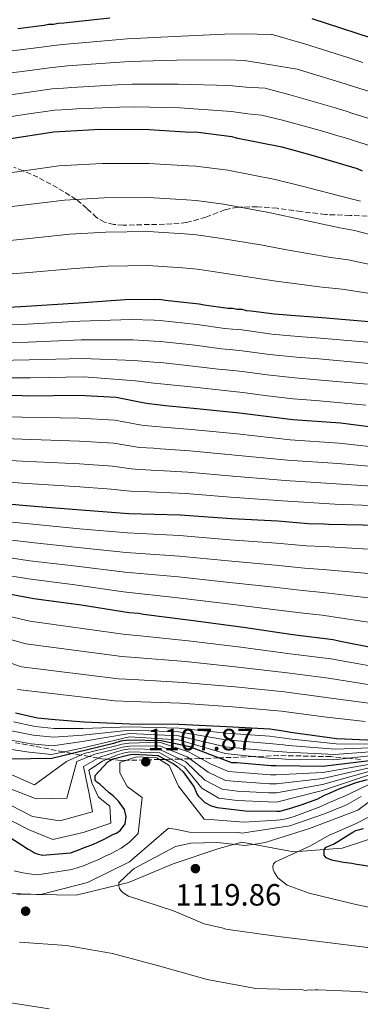
# Model space of a CAD drawing. Units: metres. Extents: x 576568 to 579998, y 4745052 to 4747404.
# Drawn here: x 578439 to 578550, y 4746137 to 4746457 of the extents above; entities that cross this region are included whole.
import ezdxf

# ---------------------------------------------------------------- set-up
doc = ezdxf.new("R2010")
doc.units = ezdxf.units.M
doc.header["$MEASUREMENT"] = 0
doc.linetypes.add('DGN Style 3', pattern=[2.435891, 1.739922, -0.695969])
for name, color, linetype, lineweight in [('Cota de punto acotado terreno', 7, 'Continuous', 0), ('Curva de nivel directora', 30, 'Continuous', 30), ('Curva de nivel intermedia', 30, 'Continuous', 0), ('Límite de Concejo', 7, 'Continuous', 0), ('Límite de municipio', 7, 'Continuous', 0), ('Punto acotado terreno (símbolo)', 7, 'Continuous', 0), ('Senda', 7, 'DGN Style 3', 0), ('Zona arbolada', 92, 'DGN Style 3', 0)]:
    doc.layers.add(name, color=color, linetype=linetype, lineweight=lineweight)
doc.styles.add('Style-Arial', font='arial.ttf')

# ---------------------------------------------------------------- blocks, each defined once
blk = doc.blocks.new('5PATER')
at = {"layer": 'Límite de Concejo', "linetype": 'Continuous', "lineweight": 0}
h = blk.add_hatch(color=51, dxfattribs=at)
edge = h.paths.add_edge_path()
edge.add_ellipse((0, 0), major_axis=(-0.11, -0.111), ratio=0.999422, start_angle=0, end_angle=360)

msp = doc.modelspace()

# ---------------------------------------------------------------- linework, layer by layer
at = {"layer": 'Curva de nivel directora', "color": 30, "linetype": 'Continuous', "lineweight": 30, "flags": 128}
for points, elevation in [([(578438.91, 4746454.28), (578447.39, 4746455.34), (578448.83, 4746455.68), (578450.43, 4746455.7), (578452.03, 4746456.04), (578453.79, 4746456.06), (578468.83, 4746457.69)], 900), ([(578534.53, 4746457.52), (578548.85, 4746452.89), (578553.83, 4746451.19)], 900), ([(578435.15, 4746418.22), (578450.5, 4746420.65), (578465.71, 4746421.48), (578481.58, 4746421.35), (578495.05, 4746420.55), (578496.65, 4746420.57), (578508.53, 4746419.12), (578509.97, 4746418.65), (578524.75, 4746415.79), (578534.23, 4746413.18), (578549.35, 4746408.72), (578550.96, 4746407.93)], 925), ([(578426.66, 4746362.99), (578441.55, 4746363.81), (578458.68, 4746364.98), (578475.33, 4746366.14), (578483.34, 4746366.08), (578485.1, 4746366.1), (578486.87, 4746365.8), (578497.94, 4746364.65), (578499.54, 4746364.35), (578507.25, 4746363.16), (578508.69, 4746363.18), (578510.3, 4746362.88), (578511.74, 4746362.9), (578513.19, 4746362.44), (578514.79, 4746362.29), (578522.33, 4746361.42), (578530.67, 4746360.72), (578537.89, 4746360.17), (578554.41, 4746358.77)], 950), ([(578428.43, 4746334.85), (578440.28, 4746334.83), (578442.05, 4746334.69), (578458.71, 4746334.9), (578470.89, 4746334.24), (578480.05, 4746332.43), (578481.49, 4746332.13), (578484.38, 4746331.84), (578486.95, 4746331.55), (578496.09, 4746330.7), (578511.01, 4746329.12), (578528.34, 4746326.93), (578543.9, 4746325.84), (578559.95, 4746323.79)], 975), ([(578435.57, 4746299.46), (578444.23, 4746298.76), (578459.47, 4746297.5), (578475.02, 4746296.41), (578491.69, 4746295.97), (578508.37, 4746294.73), (578523.44, 4746293.95), (578533.38, 4746293.11), (578538.51, 4746293.02), (578539.96, 4746292.87), (578556.94, 4746292.6)], 1000), ([(578428.37, 4746271.58), (578444.11, 4746268.73), (578459.52, 4746266.67), (578475.09, 4746264.14), (578478.3, 4746263.86), (578479.75, 4746263.56), (578495.15, 4746261.66), (578512.32, 4746259.3), (578528.38, 4746256.94), (578541.54, 4746255.33), (578543.3, 4746254.87), (578556.47, 4746252.31)], 1025), ([(578438.16, 4746231.48), (578445.23, 4746229.81), (578451, 4746229.24), (578460.3, 4746228.55), (578475.37, 4746227.93), (578491.24, 4746227.8), (578506.79, 4746227.03), (578520.9, 4746226.24), (578526.03, 4746225.5), (578527.64, 4746225.2), (578542.73, 4746223.14), (578564.95, 4746222.15)], 1050), ([(578557.78, 4746216.34), (578538.19, 4746213.95), (578522.97, 4746214.25), (578521.36, 4746214.23), (578510.14, 4746215.21), (578508.53, 4746215.2), (578502.77, 4746217.32), (578494.86, 4746220.36), (578485.49, 4746222.33), (578474.99, 4746222.53), (578472.4, 4746222.23), (578469.99, 4746221.49), (578449.96, 4746216.62), (578436.26, 4746216.4)], 1075), ([(578429.46, 4746195.28), (578442.22, 4746187.11), (578443.67, 4746186.32), (578444.32, 4746185.85), (578445.12, 4746185.54), (578446.89, 4746185.08), (578456.02, 4746185.83), (578458.73, 4746186.83), (578459.68, 4746187.32), (578463.51, 4746188.65), (578464.95, 4746189.31), (578467.02, 4746190.29), (578470.04, 4746191.93), (578471, 4746192.26), (578472.27, 4746193.24), (578473.85, 4746195.34), (578474.14, 4746197.75), (578473.63, 4746199.99), (578471.67, 4746202.69), (578469.89, 4746204.43), (578468.6, 4746205.37), (578465.52, 4746208.22), (578464.55, 4746208.85), (578464.06, 4746209.48), (578464.04, 4746211.09), (578468.15, 4746215.46), (578469.9, 4746216.44), (578475.01, 4746217.79), (578476.29, 4746217.96), (578480.72, 4746217.8), (578484.47, 4746217.58), (578489.47, 4746214.92), (578490.6, 4746214.13), (578492.71, 4746212.24), (578496.29, 4746207.31), (578497.12, 4746205.08), (578497.61, 4746204.44), (578499.72, 4746202.23), (578501.82, 4746201.13), (578503.74, 4746200.67), (578512.89, 4746199.5), (578523.15, 4746199.47), (578524.27, 4746199.48), (578525.39, 4746199.81), (578528.1, 4746200.49), (578531.13, 4746201.49), (578536.56, 4746203.47), (578538.63, 4746204.62), (578539.74, 4746205.12), (578542.45, 4746206.27), (578543.41, 4746206.76), (578548.99, 4746208.75), (578552.66, 4746209.76)], 1100), ([(578558.92, 4746180.61), (578548.59, 4746182.17), (578547.63, 4746182.4), (578544.82, 4746182.77), (578541.04, 4746183.44), (578539.19, 4746184.22), (578538.54, 4746185.1), (578538.52, 4746186.94), (578539.23, 4746187.67), (578539.95, 4746188.08), (578541.62, 4746188.74), (578547.9, 4746192.58), (578548.86, 4746193.15), (578551.41, 4746193.82)], 1125)]:
    msp.add_lwpolyline(points, dxfattribs=dict(at, elevation=elevation))
at = {"layer": 'Curva de nivel intermedia', "color": 30, "linetype": 'Continuous', "lineweight": 0, "flags": 128}
for points, elevation in [([(578348.11, 4746439.91), (578350.8, 4746440.27), (578354.89, 4746440.78), (578357.68, 4746441.08), (578371.99, 4746442.66), (578380.26, 4746442.84), (578428.17, 4746446), (578439.6, 4746447.3), (578448.26, 4746448.42), (578450.46, 4746448.75), (578453.51, 4746449.06), (578469.62, 4746450.43), (578474.46, 4746450.86), (578489.89, 4746451.65), (578506.1, 4746452.46), (578512.12, 4746452.56), (578521.44, 4746452.36), (578521.65, 4746452.31), (578532.16, 4746449.26), (578546.24, 4746444.85), (578551.12, 4746443.23)], 905), ([(578335.53, 4746431.25), (578348.71, 4746431.95), (578352.35, 4746432.32), (578357.16, 4746432.82), (578359.39, 4746433.05), (578372.97, 4746434.43), (578380.54, 4746434.68), (578428.48, 4746438.81), (578440.3, 4746440.31), (578449.13, 4746441.49), (578452.09, 4746441.81), (578455, 4746442.08), (578470.4, 4746443.18), (578475.29, 4746443.49), (578490.46, 4746443.92), (578506.87, 4746444.07), (578512.68, 4746443.87), (578529.79, 4746440.99), (578543.64, 4746436.82), (578548.41, 4746435.27), (578550.17, 4746434.73), (578564.92, 4746430.19)], 910), ([(578349.32, 4746423.98), (578353.9, 4746424.37), (578359.44, 4746424.86), (578361.1, 4746425.02), (578373.94, 4746426.2), (578380.82, 4746426.52), (578428.78, 4746431.63), (578440.99, 4746433.33), (578450, 4746434.57), (578453.72, 4746434.88), (578456.48, 4746435.1), (578471.18, 4746435.93), (578476.12, 4746436.12), (578491.02, 4746436.19), (578507.65, 4746435.68), (578513.23, 4746435.18), (578519.37, 4746434.79), (578527.41, 4746432.72), (578541.04, 4746428.78), (578545.69, 4746427.31), (578547.61, 4746426.73), (578562.5, 4746422.08)], 915), ([(578349.93, 4746416.02), (578355.44, 4746416.42), (578361.71, 4746416.89), (578362.81, 4746417), (578374.92, 4746417.97), (578381.09, 4746418.35), (578429.09, 4746424.44), (578441.68, 4746426.35), (578450.87, 4746427.65), (578455.35, 4746427.94), (578457.97, 4746428.12), (578471.97, 4746428.68), (578476.95, 4746428.75), (578491.59, 4746428.46), (578508.42, 4746427.29), (578513.78, 4746426.5), (578518.23, 4746426.03), (578525.04, 4746424.46), (578538.44, 4746420.74), (578542.98, 4746419.36), (578545.05, 4746418.74), (578560.09, 4746413.97)], 920), ([(578363.44, 4746399.64), (578380.63, 4746400.38), (578396.04, 4746401.88), (578403.21, 4746402.43), (578405.93, 4746402.77), (578421.72, 4746405.13), (578436.98, 4746407.38), (578452.26, 4746409.53), (578466.32, 4746410.32), (578481.49, 4746410.3), (578494.39, 4746409.5), (578496.79, 4746409.4), (578507.17, 4746408.09), (578522.67, 4746405.1), (578531.4, 4746402.88), (578546.5, 4746399.05), (578550.41, 4746398.06)], 930), ([(578364.05, 4746390.42), (578381.29, 4746390.73), (578397.23, 4746391.96), (578404.21, 4746392.48), (578408.05, 4746392.82), (578423.63, 4746394.63), (578438.81, 4746396.53), (578454.02, 4746398.4), (578466.93, 4746399.16), (578481.4, 4746399.25), (578493.74, 4746398.45), (578496.93, 4746398.23), (578505.82, 4746397.07), (578520.6, 4746394.4), (578528.57, 4746392.58), (578543.64, 4746389.38), (578548.41, 4746388.49), (578562.15, 4746384.97)], 935), ([(578364.65, 4746381.21), (578381.95, 4746381.08), (578398.42, 4746382.03), (578405.21, 4746382.54), (578410.16, 4746382.87), (578425.55, 4746384.14), (578440.64, 4746385.69), (578455.79, 4746387.27), (578467.53, 4746388), (578481.31, 4746388.2), (578493.08, 4746387.4), (578497.07, 4746387.06), (578504.46, 4746386.05), (578518.53, 4746383.71), (578525.74, 4746382.28), (578540.79, 4746379.72), (578546.41, 4746378.93), (578559.22, 4746376.27)], 940), ([(578365.25, 4746371.99), (578382.6, 4746371.43), (578399.61, 4746372.1), (578406.21, 4746372.59), (578412.28, 4746372.92), (578427.46, 4746373.64), (578442.47, 4746374.84), (578457.55, 4746376.15), (578468.14, 4746376.84), (578481.22, 4746377.15), (578492.43, 4746376.34), (578497.21, 4746375.89), (578503.11, 4746375.03), (578516.46, 4746373.02), (578522.91, 4746371.98), (578537.93, 4746370.05), (578544.41, 4746369.36), (578556.28, 4746367.56)], 945), ([(578426.66, 4746357.36), (578441.87, 4746357.99), (578459.09, 4746358.94), (578475.79, 4746359.49), (578483.29, 4746359.26), (578485.19, 4746359.22), (578497.24, 4746357.89), (578506.23, 4746356.54), (578508.77, 4746356.41), (578511.82, 4746356.11), (578521.56, 4746354.77), (578530.11, 4746353.98), (578537.37, 4746353.43), (578553.84, 4746351.99)], 955), ([(578426.67, 4746351.73), (578442.19, 4746352.17), (578459.5, 4746352.9), (578476.26, 4746352.85), (578483.23, 4746352.44), (578485.27, 4746352.34), (578496.54, 4746351.13), (578505.21, 4746349.92), (578508.85, 4746349.64), (578511.91, 4746349.33), (578520.8, 4746348.12), (578529.54, 4746347.23), (578536.86, 4746346.68), (578553.26, 4746345.21)], 960), ([(578426.68, 4746346.11), (578442.51, 4746346.35), (578459.91, 4746346.86), (578476.72, 4746346.2), (578483.18, 4746345.61), (578485.36, 4746345.47), (578495.84, 4746344.38), (578504.19, 4746343.3), (578508.93, 4746342.87), (578511.99, 4746342.55), (578520.03, 4746341.48), (578528.98, 4746340.48), (578536.34, 4746339.93), (578552.68, 4746338.42)], 965), ([(578426.69, 4746340.48), (578442.83, 4746340.53), (578460.33, 4746340.82), (578477.19, 4746339.55), (578483.12, 4746338.79), (578485.44, 4746338.59), (578495.14, 4746337.62), (578503.17, 4746336.68), (578509.01, 4746336.1), (578512.08, 4746335.76), (578519.26, 4746334.83), (578528.41, 4746333.74), (578535.82, 4746333.19), (578552.11, 4746331.64)], 970), ([(578428.51, 4746327.93), (578440.27, 4746327.68), (578458.8, 4746327.42), (578470.49, 4746326.76), (578478.63, 4746325.26), (578480, 4746325), (578483.68, 4746324.73), (578486.15, 4746324.48), (578495.44, 4746323.74), (578510.29, 4746322.26), (578527.51, 4746320.32), (578543.44, 4746319.24), (578559.15, 4746317.55)], 980), ([(578212.21, 4746320.15), (578228.94, 4746317.62), (578243.87, 4746315.42), (578260.06, 4746312.95), (578277.2, 4746311.43), (578294.51, 4746311.1), (578311.49, 4746311.14), (578325.65, 4746309.85), (578341.19, 4746307.8), (578358.64, 4746306.3), (578373.53, 4746304.2), (578389.53, 4746301.39), (578404.56, 4746298.58), (578420.24, 4746295.78), (578434.88, 4746293.75), (578443.75, 4746292.84), (578458.96, 4746291.41), (578474.57, 4746290.03), (578491.51, 4746289.22), (578507.86, 4746287.83), (578523.07, 4746286.75), (578532.77, 4746285.83), (578538.37, 4746285.57), (578556.81, 4746284.55)], 1005), ([(578428.59, 4746321.02), (578440.26, 4746320.53), (578458.89, 4746319.95), (578470.09, 4746319.28), (578477.21, 4746318.08), (578478.51, 4746317.87), (578482.98, 4746317.61), (578485.35, 4746317.41), (578494.8, 4746316.78), (578509.56, 4746315.4), (578526.67, 4746313.72), (578542.97, 4746312.64), (578558.36, 4746311.32)], 985), ([(578211.27, 4746312.78), (578227.89, 4746310.07), (578242.8, 4746307.74), (578258.97, 4746305.01), (578276.59, 4746303.21), (578294.37, 4746302.83), (578311.51, 4746302.86), (578324.74, 4746302.01), (578339.93, 4746300.78), (578357.82, 4746299.96), (578372.5, 4746298.47), (578388.45, 4746296.17), (578403.58, 4746293.43), (578419.36, 4746290.37), (578434.19, 4746288.04), (578443.28, 4746286.91), (578458.46, 4746285.31), (578474.12, 4746283.65), (578491.33, 4746282.46), (578507.34, 4746280.92), (578522.7, 4746279.55), (578532.15, 4746278.55), (578538.23, 4746278.13), (578556.68, 4746276.5)], 1010), ([(578428.67, 4746314.1), (578440.25, 4746313.38), (578458.98, 4746312.48), (578469.69, 4746311.8), (578475.79, 4746310.91), (578477.01, 4746310.74), (578482.27, 4746310.49), (578484.55, 4746310.34), (578494.15, 4746309.81), (578508.83, 4746308.53), (578525.84, 4746307.11), (578542.51, 4746306.04), (578557.56, 4746305.08)], 990), ([(578428.75, 4746307.19), (578440.24, 4746306.23), (578459.07, 4746305), (578469.29, 4746304.32), (578474.37, 4746303.73), (578475.52, 4746303.61), (578481.57, 4746303.37), (578483.75, 4746303.27), (578493.5, 4746302.85), (578508.1, 4746301.67), (578525, 4746300.5), (578542.05, 4746299.44), (578556.77, 4746298.85)], 995), ([(578210.33, 4746305.41), (578226.83, 4746302.52), (578241.74, 4746300.05), (578257.89, 4746297.06), (578275.98, 4746294.99), (578294.24, 4746294.56), (578311.53, 4746294.58), (578323.84, 4746294.18), (578338.67, 4746293.76), (578357, 4746293.63), (578371.48, 4746292.74), (578387.37, 4746290.95), (578402.59, 4746288.28), (578418.48, 4746284.95), (578433.5, 4746282.33), (578442.8, 4746280.99), (578457.96, 4746279.21), (578473.68, 4746277.27), (578491.16, 4746275.71), (578506.83, 4746274.01), (578522.32, 4746272.34), (578531.54, 4746271.27), (578538.09, 4746270.68), (578556.56, 4746268.45)], 1015), ([(578209.39, 4746298.05), (578225.78, 4746294.98), (578240.68, 4746292.37), (578256.81, 4746289.12), (578275.37, 4746286.77), (578294.1, 4746286.29), (578311.55, 4746286.3), (578322.93, 4746286.34), (578337.41, 4746286.73), (578356.19, 4746287.3), (578370.45, 4746287.01), (578386.29, 4746285.74), (578401.6, 4746283.12), (578417.6, 4746279.53), (578432.8, 4746276.62), (578442.32, 4746275.06), (578457.45, 4746273.11), (578473.23, 4746270.89), (578490.98, 4746268.95), (578506.31, 4746267.11), (578521.95, 4746265.14), (578530.92, 4746263.98), (578537.94, 4746263.23), (578556.43, 4746260.4)], 1020), ([(578304.9, 4746275.47), (578316.81, 4746275.33), (578331, 4746275.52), (578332.19, 4746275.53), (578337.11, 4746275.72), (578354.73, 4746276.3), (578369.57, 4746276.23), (578383.97, 4746275.2), (578396.09, 4746273.21), (578411.48, 4746268.97), (578426.95, 4746265), (578442.77, 4746261.32), (578473.92, 4746256.95), (578477.67, 4746256.67), (578494.32, 4746254.89), (578511.44, 4746252.84), (578527.46, 4746250.71), (578540.77, 4746249.03), (578555.32, 4746246.41)], 1030), ([(578425.52, 4746258.41), (578441.42, 4746253.9), (578472.75, 4746249.76), (578477.04, 4746249.49), (578493.48, 4746248.12), (578510.55, 4746246.37), (578526.54, 4746244.49), (578540, 4746242.73), (578554.17, 4746240.5)], 1035), ([(578424.1, 4746251.82), (578440.08, 4746246.49), (578471.58, 4746242.57), (578476.41, 4746242.31), (578492.65, 4746241.35), (578509.66, 4746239.9), (578525.62, 4746238.27), (578539.23, 4746236.43), (578553.02, 4746234.59)], 1040), ([(578438.74, 4746239.08), (578470.41, 4746235.37), (578475.78, 4746235.12), (578491.82, 4746234.58), (578508.78, 4746233.43), (578524.7, 4746232.05), (578538.47, 4746230.13), (578551.88, 4746228.69)], 1045), ([(578210.25, 4746226.31), (578225.3, 4746221.04), (578240.58, 4746215.7), (578254.84, 4746208.99), (578268.57, 4746200.42), (578282.29, 4746192.25), (578296, 4746184.49), (578310.42, 4746178.26), (578325.22, 4746172.99), (578339.78, 4746167.88), (578343.65, 4746166.24), (578358.39, 4746160.09), (578372.95, 4746154.58), (578387.68, 4746149.39), (578402.31, 4746144.84), (578416.86, 4746140.85), (578431.8, 4746137.75), (578433.17, 4746137.61), (578449.06, 4746135.07)], 1105), ([(578423.62, 4746226.52), (578424.52, 4746226.02), (578426.47, 4746225.32), (578429.11, 4746224.66), (578433.64, 4746223.23), (578436.06, 4746222.66), (578443.23, 4746221.4), (578450.16, 4746220.69), (578459.82, 4746222.08), (578475.24, 4746224.7), (578491.21, 4746223.92), (578506.46, 4746220.44), (578520.5, 4746219.09), (578525.06, 4746218.73), (578526.4, 4746218.6), (578542.01, 4746217.87), (578564.84, 4746219.65)], 1065), ([(578437.46, 4746228.54), (578444.56, 4746227.01), (578450.72, 4746226.39), (578460.14, 4746226.39), (578475.33, 4746226.85), (578491.23, 4746226.51), (578506.68, 4746224.83), (578520.76, 4746223.86), (578525.71, 4746223.25), (578527.23, 4746223), (578542.49, 4746221.38), (578564.92, 4746221.31)], 1055), ([(578435.36, 4746219.72), (578442.57, 4746218.6), (578449.87, 4746217.84), (578459.66, 4746219.93), (578475.19, 4746223.62), (578491.19, 4746222.63), (578506.35, 4746218.24), (578520.36, 4746216.71), (578524.74, 4746216.48), (578525.99, 4746216.4), (578541.77, 4746216.11), (578564.81, 4746218.81)], 1070), ([(578436.76, 4746225.6), (578443.9, 4746224.21), (578450.44, 4746223.54), (578459.98, 4746224.24), (578475.28, 4746225.77), (578491.22, 4746225.22), (578506.57, 4746222.64), (578520.63, 4746221.48), (578525.39, 4746220.99), (578526.82, 4746220.8), (578542.25, 4746219.63), (578564.88, 4746220.48)], 1060), ([(578433.11, 4746203.13), (578443.66, 4746197.66), (578452.53, 4746196.34), (578463.14, 4746199.24), (578462.09, 4746205.13), (578460.19, 4746213.97), (578465.61, 4746216.99), (578470.97, 4746218.73), (578473.28, 4746219.38), (578475.31, 4746219.73), (578485.07, 4746219.56), (578493.57, 4746215.49), (578499.77, 4746209.5), (578505.34, 4746206.56), (578510.25, 4746205.98), (578520.59, 4746205.38), (578523.08, 4746205.38), (578538.08, 4746208.15), (578558.1, 4746213.75)], 1090), ([(578434.16, 4746207.56), (578444.84, 4746203.49), (578454.86, 4746203.7), (578458.11, 4746215.56), (578463.9, 4746217.95), (578470.64, 4746219.65), (578472.98, 4746220.33), (578475.2, 4746220.66), (578485.02, 4746220.71), (578494, 4746217.11), (578500.77, 4746212.11), (578506.41, 4746209.44), (578510.21, 4746209.06), (578520.85, 4746208.33), (578523.04, 4746208.34), (578538.12, 4746210.08), (578557.99, 4746214.61)], 1085), ([(578435.21, 4746211.98), (578444.34, 4746208.05), (578454.71, 4746215.61), (578460.41, 4746218.18), (578470.32, 4746220.57), (578472.69, 4746221.28), (578475.09, 4746221.6), (578484.96, 4746221.86), (578494.43, 4746218.73), (578501.77, 4746214.71), (578507.47, 4746212.32), (578510.17, 4746212.14), (578521.11, 4746211.28), (578523, 4746211.29), (578538.15, 4746212.02), (578557.89, 4746215.47)], 1080), ([(578553.1, 4746208.15), (578549.8, 4746206.49), (578544.75, 4746204.16), (578543.58, 4746203.63), (578540.89, 4746202.53), (578540, 4746202.15), (578537.48, 4746200.96), (578528.8, 4746197.69), (578526.24, 4746196.95), (578524.3, 4746196.62), (578523.14, 4746196.54), (578512.43, 4746195.91), (578502.78, 4746196.59), (578499.57, 4746196.84), (578491.13, 4746207.63), (578488.11, 4746214.26), (578484.06, 4746216.8), (578477.5, 4746217.11), (578472.07, 4746215.29), (578472.05, 4746211.92), (578474.44, 4746207.48), (578479.37, 4746203.91), (578478.05, 4746192.19), (578475.24, 4746189.38), (578472.5, 4746187.39), (578469.21, 4746185.69), (578467.08, 4746184.66), (578465.21, 4746183.76), (578462.15, 4746182.53), (578460.59, 4746181.74), (578456.46, 4746180.43), (578445.24, 4746178.73), (578442.61, 4746179.03), (578439.98, 4746179.49), (578437.67, 4746180.01)], 1105), ([(578558.2, 4746212.89), (578538.04, 4746206.21), (578523.11, 4746202.42), (578520.33, 4746202.43), (578510.28, 4746202.91), (578504.28, 4746203.68), (578498.77, 4746206.89), (578493.13, 4746213.86), (578485.13, 4746218.41), (578475.42, 4746218.79), (578473.57, 4746218.44), (578471.29, 4746217.81), (578466.43, 4746215.75), (578461.99, 4746212.79), (578462.94, 4746208.68)], 1095), ([(578462.94, 4746208.68), (578465.14, 4746204.05), (578468.76, 4746201.05), (578469.18, 4746195.51), (578460.09, 4746192.54), (578450.28, 4746190.27), (578442.55, 4746193.4), (578432.06, 4746198.71)], 1095), ([(578433.34, 4746172.76), (578446.33, 4746172.28), (578461.58, 4746176.23), (578475.2, 4746182.96), (578476.86, 4746184.35), (578487.88, 4746193.93), (578490.13, 4746193.56), (578494.79, 4746192.58), (578510.09, 4746192.44), (578510.97, 4746192.45), (578511.78, 4746192.3), (578527.43, 4746194.69), (578538.4, 4746198.44), (578541.37, 4746199.67), (578542.03, 4746199.95), (578544.7, 4746200.99), (578546.09, 4746201.56), (578550.6, 4746204.23)], 1110), ([(578552.92, 4746202.25), (578549.5, 4746199.73), (578533.79, 4746193.85), (578519.34, 4746189.27), (578516.07, 4746188.67), (578512.79, 4746188.23), (578504.85, 4746189.09), (578503.64, 4746189.24), (578495.15, 4746188.98), (578490.2, 4746187.95), (578476.75, 4746180.74), (578475.95, 4746180.17), (578471.76, 4746176.11), (578471.77, 4746175.15), (578471.94, 4746174.27), (578472.43, 4746173.56), (578473.16, 4746172.85), (578474.85, 4746171.82), (578489.49, 4746166.95), (578499.48, 4746162.75), (578505.66, 4746161.3), (578506.55, 4746161.07), (578522.04, 4746158.86), (578525.41, 4746158.42), (578537.92, 4746156.89), (578553.57, 4746154.91)], 1115), ([(578557.43, 4746199.75), (578548.99, 4746195.4), (578541.1, 4746191.94), (578540.46, 4746191.69), (578533.86, 4746188), (578522.71, 4746182.9), (578522.07, 4746182.25), (578521.92, 4746181.37), (578521.93, 4746180.49), (578522.43, 4746179.45), (578523.49, 4746177.78), (578526.48, 4746175.34), (578533.73, 4746172.7), (578548.43, 4746169.11), (578558.63, 4746166.99)], 1120), ([(578565.36, 4746139.25), (578549.64, 4746140.74), (578536.66, 4746141.23), (578535.61, 4746141.29), (578534.57, 4746141.12), (578533.53, 4746141.27), (578532.49, 4746141.1), (578531.53, 4746141.24), (578516.3, 4746141.7), (578500.48, 4746144.63), (578485.05, 4746149.01), (578469.69, 4746153.15), (578454.76, 4746155.69), (578439.45, 4746156.79)], 1110)]:
    msp.add_lwpolyline(points, dxfattribs=dict(at, elevation=elevation))
at = {"layer": 'Límite de municipio', "color": 7, "linetype": 'Continuous', "lineweight": 0}
msp.add_polyline3d([(578557.99, 4746191.81, 1126.39), (578544.46, 4746187.38, 1125.59), (578528.55, 4746186.15, 1119.64), (578511.81, 4746189.38, 1113.66), (578504.29, 4746187.3, 1115.97), (578489.48, 4746182.25, 1116.66), (578474.91, 4746176.18, 1115.57), (578457.83, 4746172.04, 1110.26), (578438.51, 4746172.37, 1110.05)], dxfattribs=at)
at = {"layer": 'Senda', "color": 7, "linetype": 'DGN Style 3', "lineweight": 0}
msp.add_polyline3d([(578554.99, 4746393.09, 931.56), (578546.97, 4746393.39, 932.2), (578538.96, 4746393.71, 932.84), (578531.08, 4746394.67, 933.47), (578523.23, 4746395.78, 934.09), (578516.82, 4746396.23, 934.58), (578511.08, 4746396.12, 935), (578510.44, 4746396.11, 935.05), (578506.19, 4746395.24, 935.39), (578500.08, 4746392.83, 935.95), (578493.82, 4746391.05, 936.49), (578486.57, 4746390.54, 936.98), (578479.26, 4746390.39, 937.25), (578473.17, 4746390.24, 937.21), (578470.11, 4746390.47, 937.08), (578467.11, 4746391.21, 936.86), (578464.49, 4746392.68, 936.55), (578461.34, 4746395.68, 935.92), (578457.96, 4746398.55, 935.03), (578457.83, 4746398.62, 935), (578451.77, 4746402.38, 933.23), (578445.41, 4746405.84, 931.34), (578440.59, 4746407.89, 930), (578437.59, 4746409.16, 929.19)], dxfattribs=at)
at = {"layer": 'Zona arbolada', "color": 92, "linetype": 'DGN Style 3', "lineweight": 0}
msp.add_polyline3d([(578550.44, 4746216.28, 1072.2), (578546.43, 4746216.66, 1070), (578540.78, 4746217.2, 1068.37), (578523.77, 4746217.56, 1068.16), (578515.6, 4746217.23, 1070), (578504.24, 4746216.78, 1075), (578498.42, 4746216.55, 1080), (578498.09, 4746216.54, 1080.44), (578494.87, 4746216.47, 1085), (578491.67, 4746216.4, 1090), (578488.78, 4746216.33, 1095), (578486.9, 4746216.29, 1100), (578484.94, 4746216.25, 1105), (578474.23, 4746216.01, 1105), (578472.41, 4746215.97, 1103.58), (578469.51, 4746216.22, 1100), (578467.88, 4746216.36, 1095), (578466.22, 4746216.5, 1091.97), (578465.1, 4746216.7, 1090), (578462.15, 4746217.23, 1085), (578459.39, 4746217.72, 1080), (578456.55, 4746218.22, 1075), (578453.89, 4746218.69, 1070), (578453.71, 4746218.73, 1069.96), (578444.34, 4746220.62, 1067.84), (578438.1, 4746221.7, 1066.44)], dxfattribs=at)
msp.add_polyline3d([(578550.44, 4746216.28, 1072.2), (578546.43, 4746216.66, 1070), (578540.78, 4746217.2, 1068.37), (578523.77, 4746217.56, 1068.16), (578515.6, 4746217.23, 1070), (578504.24, 4746216.78, 1075), (578498.42, 4746216.55, 1080), (578498.09, 4746216.54, 1080.44), (578494.87, 4746216.47, 1085), (578491.67, 4746216.4, 1090), (578488.78, 4746216.33, 1095), (578486.9, 4746216.29, 1100), (578484.94, 4746216.25, 1105), (578474.23, 4746216.01, 1105), (578472.41, 4746215.97, 1103.58), (578469.51, 4746216.22, 1100), (578467.88, 4746216.36, 1095), (578466.22, 4746216.5, 1091.97), (578465.1, 4746216.7, 1090), (578462.15, 4746217.23, 1085), (578459.39, 4746217.72, 1080), (578456.55, 4746218.22, 1075), (578453.89, 4746218.69, 1070), (578453.71, 4746218.73, 1069.96), (578444.34, 4746220.62, 1067.84), (578438.1, 4746221.7, 1066.44)], dxfattribs=at)

# ---------------------------------------------------------------- block references
at = {"layer": 'Punto acotado terreno (símbolo)', "color": 7, "linetype": 'Continuous', "lineweight": 0, "xscale": 10, "yscale": 10, "zscale": 10}
for p in [(578480.52, 4746215.51, 1107.87), (578496.66, 4746180.74, 1119.86), (578441.39, 4746166.88, 1111.52)]:
    msp.add_blockref('5PATER', p, dxfattribs=at)

# ---------------------------------------------------------------- texts
at = {"layer": 'Cota de punto acotado terreno', "color": 7, "linetype": 'Continuous', "lineweight": 0, "style": 'Style-Arial'}
for s, p in [('1107.87', (578481.04, 4746219.26, 1107.87)), ('1119.86', (578490.16, 4746168.7, 1119.86))]:
    msp.add_text(s, height=7, dxfattribs=at).set_placement(p)

doc.saveas('drawing.dxf')
